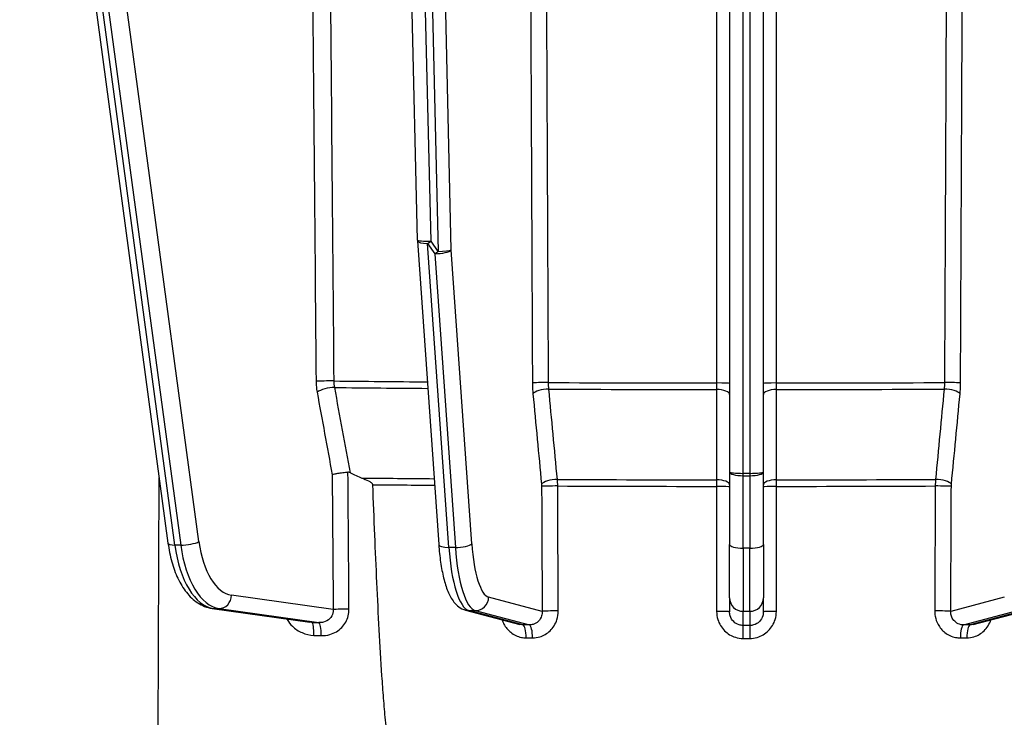
# Model space of a CAD drawing. Units: millimetres. Extents: x 222 to 2986, y 28 to 3891.
# Drawn here: x 741 to 814, y 1549 to 1601 of the extents above; entities that cross this region are included whole.
import ezdxf

# ---------------------------------------------------------------- set-up
doc = ezdxf.new("R2010")
doc.units = ezdxf.units.MM
doc.header["$LTSCALE"] = 14.285714
doc.layers.add('Dimensions(Hillmar_metric)', color=7, linetype='Continuous', lineweight=13)
doc.layers.add('Visible Edges(Hillmar_metric)', color=7, linetype='Continuous', lineweight=25)
doc.layers.add('Visible Tangent Edges(Hillmar_Metric)', color=7, linetype='Continuous', lineweight=25, true_color=0xc0c0c0)
doc.styles.add('Hillmar_metric_Dimensions', font='arial.ttf')
doc.dimstyles.new('DEFAULT-ISO-Method 1b-Hillmar_metric', dxfattribs={"dimscale": 14.285714, "dimtxt": 2, "dimasz": 2.5, "dimexe": 1, "dimexo": 1, "dimgap": 0.25, "dimtad": 1, "dimtih": 1, "dimtoh": 1, "dimrnd": 1e-08, "dimdsep": 46, "dimtxsty": 'Hillmar_metric_Dimensions', "dimcen": 0.09, "dimdle": 8, "dimclrd": 7, "dimclre": 7, "dimclrt": 7, "dimazin": 2, "dimtfac": 0.75, "dimtmove": 0, "dimatfit": 3, "dimfxl": 1, "dimtolj": 1, "dimlwd": 9, "dimlwe": 9, "dimarcsym": 0})

# ---------------------------------------------------------------- blocks, each defined once
blk = doc.blocks.new('*D24')
at = {"layer": 'Defpoints', "color": 0, "linetype": 'Continuous', "transparency": 16777216}
for p in [(641.871, 1718.721), (1041.961, 1424.329), (641.871, 1285.925)]:
    blk.add_point(p, dxfattribs=at)
at = {"layer": 'Dimensions(Hillmar_metric)', "color": 7, "linetype": 'Continuous', "lineweight": 9, "transparency": 16777216}
for p, q in [((641.871, 1704.436), (641.871, 1271.639)), ((1041.961, 1410.043), (1041.961, 1271.639)), ((1006.246, 1285.925), (677.586, 1285.925))]:
    blk.add_line(p, q, dxfattribs=at)
at = {"layer": 'Dimensions(Hillmar_metric)', "color": 7, "linetype": 'Continuous', "transparency": 16777216}
for points in [[(677.586, 1291.878), (677.586, 1279.973), (641.871, 1285.925)], [(1006.246, 1291.878), (1006.246, 1279.973), (1041.961, 1285.925)]]:
    blk.add_solid(points, dxfattribs=at)
at = {"layer": 'Dimensions(Hillmar_metric)', "color": 7, "linetype": 'Continuous', "lineweight": 13, "transparency": 16777216, "insert": (841.916, 1304.084), "char_height": 28.5714, "attachment_point": 5, "style": 'Hillmar_metric_Dimensions'}
blk.add_mtext('\\A1;400', dxfattribs=at)
blk = doc.blocks.new('*D28')
at = {"layer": 'Defpoints', "color": 0, "linetype": 'Continuous', "transparency": 16777216}
for p in [(1041.961, 2108.657), (381.961, 1948.848), (1041.961, 1424.329)]:
    blk.add_point(p, dxfattribs=at)
at = {"layer": 'Dimensions(Hillmar_metric)', "color": 7, "linetype": 'Continuous', "lineweight": 9, "transparency": 16777216}
for p, q in [((381.961, 1963.134), (381.961, 2122.942)), ((1041.961, 1438.615), (1041.961, 2122.942)), ((417.675, 2108.657), (1006.246, 2108.657))]:
    blk.add_line(p, q, dxfattribs=at)
at = {"layer": 'Dimensions(Hillmar_metric)', "color": 7, "linetype": 'Continuous', "transparency": 16777216}
for points in [[(417.675, 2114.609), (417.675, 2102.704), (381.961, 2108.657)], [(1006.246, 2114.609), (1006.246, 2102.704), (1041.961, 2108.657)]]:
    blk.add_solid(points, dxfattribs=at)
at = {"layer": 'Dimensions(Hillmar_metric)', "color": 7, "linetype": 'Continuous', "lineweight": 13, "transparency": 16777216, "insert": (710.026, 2130.957), "char_height": 28.57143, "attachment_point": 5, "style": 'Hillmar_metric_Dimensions'}
blk.add_mtext('\\A1;660 (MANUAL RELEASE)', dxfattribs=at)

msp = doc.modelspace()

# ---------------------------------------------------------------- linework, layer by layer
at = {"layer": 'Visible Edges(Hillmar_metric)'}
for p, q in [((740.0878, 1649.4135), (751.8256, 1562.2204)), ((770.3112, 1584.6739), (768.793, 1649.312)), ((793.4295, 1649.2887), (793.4295, 1567.4999)), ((795.9295, 1567.4999), (795.9295, 1649.2887)), ((770.3134, 1584.6278), (771.8827, 1562.1187)), ((793.4295, 1567.4999), (793.4295, 1562.1309)), ((795.9295, 1562.1309), (795.9295, 1567.4999)), ((793.4295, 1558.1716), (793.4295, 1562.1309)), ((795.9295, 1562.1309), (795.9295, 1558.1716)), ((793.4295, 1558.1716), (793.4295, 1557.134)), ((795.9295, 1557.134), (795.9295, 1558.1716)), ((755.0939, 1557.3914), (762.3442, 1556.371)), ((773.8757, 1557.2589), (777.8843, 1556.1996)), ((811.4748, 1556.1996), (815.4833, 1557.2589))]:
    msp.add_line(p, q, dxfattribs=at)
msp.add_arc((771.311, 1584.6973), 1, 181.345497, 183.988225, dxfattribs=at)
for points, knots in [([(763.9891, 1567.2932), (763.9899, 1567.2935), (763.9906, 1567.2938), (764.0398, 1567.3135), (764.1, 1567.3326), (764.2401, 1567.3691), (764.3194, 1567.3863), (764.5208, 1567.4229), (764.6467, 1567.4408), (764.9039, 1567.468), (765.0327, 1567.4772), (765.1555, 1567.4816)], [-0.13677431, -0.13677431, -0.13677431, -0.13677431, -0.13630873, -0.13630873, -0.10702799, -0.10702799, -0.07780678, -0.07780678, -0.03866616, -0.03866616, 0, 0, 0, 0]), ([(765.3333, 1567.4373), (765.2885, 1567.4609), (765.2408, 1567.4767), (765.1791, 1567.4817), (765.1672, 1567.482), (765.1555, 1567.4816)], [0, 0, 0, 0, 0.015736201, 0.015736201, 0.019489505, 0.019489505, 0.019489505, 0.019489505]), ([(766.192, 1567.0473), (766.3457, 1566.9887), (766.5252, 1566.9152), (766.7457, 1566.7998), (766.8167, 1566.7572), (766.8951, 1566.6928), (766.9198, 1566.6695), (766.9497, 1566.6291), (766.9592, 1566.6129), (766.9704, 1566.5823), (766.9734, 1566.5687), (766.9739, 1566.5547)], [-0.084232025, -0.084232025, -0.084232025, -0.084232025, -0.041959439, -0.041959439, -0.019930704, -0.019930704, -0.010112769, -0.010112769, -0.004509676, -0.004509676, -0.000282946, -0.000282946, -0.000282946, -0.000282946]), ([(766.9739, 1566.5547), (767.021, 1565.3168), (767.0702, 1564.0712), (767.22, 1560.4678), (767.3264, 1558.1109), (767.5111, 1554.6578), (767.5769, 1553.5206), (767.6883, 1551.8454), (767.7276, 1551.2922), (767.8135, 1550.1977), (767.8599, 1549.6565), (767.9436, 1548.8379), (767.9778, 1548.5275), (768.019, 1548.2177)], [0.9482816, 0.9482816, 0.9482816, 0.9482816, 1.2885372, 1.2885372, 1.9328058, 1.9328058, 2.2549401, 2.2549401, 2.4160072, 2.4160072, 2.5770744, 2.5770744, 2.6628845, 2.6628845, 2.6628845, 2.6628845]), ([(751.8256, 1562.2204), (751.8893, 1561.7468), (751.9826, 1561.2866), (752.2269, 1560.4137), (752.3778, 1560.0009), (752.7383, 1559.2402), (752.9477, 1558.8919), (753.434, 1558.2771), (753.7116, 1558.0095), (754.3486, 1557.5927), (754.7114, 1557.4452), (755.0939, 1557.3914)], [4.9741884, 4.9741884, 4.9741884, 4.9741884, 5.2185345, 5.2185345, 5.4628806, 5.4628806, 5.7072267, 5.7072267, 5.9515727, 5.9515727, 6.1959188, 6.1959188, 6.1959188, 6.1959188]), ([(771.8827, 1562.1187), (771.9143, 1561.6656), (771.9605, 1561.2265), (772.0808, 1560.3967), (772.1548, 1560.0063), (772.3314, 1559.288), (772.4332, 1558.9605), (772.6767, 1558.3675), (772.8148, 1558.1011), (773.1067, 1557.7343), (773.2195, 1557.6168), (773.5019, 1557.4057), (773.6747, 1557.312), (773.8757, 1557.2589)], [4.9741884, 4.9741884, 4.9741884, 4.9741884, 5.2185345, 5.2185345, 5.4628806, 5.4628806, 5.7072267, 5.7072267, 5.9515727, 5.9515727, 6.0737458, 6.0737458, 6.1959188, 6.1959188, 6.1959188, 6.1959188])]:
    msp.add_open_spline(points, degree=3, knots=knots, dxfattribs=at)
msp.add_open_spline([(765.3333, 1567.4373), (765.6157, 1567.2886), (765.9027, 1567.1574), (766.192, 1567.0473)], degree=3, dxfattribs=at)
at = {"layer": 'Visible Tangent Edges(Hillmar_Metric)'}
for p, q in [((771.311, 1584.5905), (769.7898, 1649.3558)), ((770.3074, 1649.3558), (771.8463, 1583.8367)), ((772.8122, 1583.9384), (771.2774, 1649.2836)), ((794.4295, 1567.3931), (794.4295, 1649.3558)), ((794.9295, 1649.3558), (794.9295, 1567.3931)), ((754.1157, 1562.339), (742.5199, 1648.4776)), ((752.3337, 1562.0785), (740.8391, 1647.4656)), ((741.5038, 1645.7396), (752.7667, 1562.0735)), ((772.6303, 1561.9111), (771.061, 1584.4202)), ((771.061, 1584.4202), (771.5963, 1583.6663)), ((771.8463, 1583.8367), (771.311, 1584.5905)), ((771.5963, 1583.6663), (773.1133, 1561.9085)), ((774.3292, 1562.1806), (772.8122, 1583.9384)), ((751.1015, 1548.2441), (751.1753, 1567.0508)), ((794.9295, 1567.3931), (794.4295, 1567.3931)), ((794.4295, 1567.222), (794.4295, 1567.3931)), ((794.4295, 1561.8531), (794.4295, 1567.222)), ((794.4295, 1567.222), (794.9295, 1567.222)), ((794.9295, 1567.3931), (794.9295, 1567.222)), ((794.9295, 1567.222), (794.9295, 1561.8531)), ((752.7667, 1562.0735), (752.3337, 1562.0785)), ((773.1133, 1561.9085), (772.6303, 1561.9111)), ((794.4295, 1561.8531), (794.4295, 1557.1739)), ((794.9295, 1561.8531), (794.4295, 1561.8531)), ((794.9295, 1557.1739), (794.9295, 1561.8531)), ((764.065, 1557.3067), (756.5323, 1558.3668)), ((779.5453, 1557.1701), (775.5801, 1558.218)), ((813.7789, 1558.218), (809.8137, 1557.1701)), ((762.4786, 1556.3583), (755.1897, 1557.3842)), ((755.1897, 1557.3842), (755.6227, 1557.3792)), ((755.6227, 1557.3792), (762.9927, 1556.342)), ((778.1178, 1556.1685), (774.1087, 1557.228)), ((774.1087, 1557.228), (774.5916, 1557.2255)), ((774.5916, 1557.2255), (778.6008, 1556.166)), ((794.4295, 1556.1248), (794.4295, 1557.1739)), ((794.4295, 1557.1739), (794.9295, 1557.1739)), ((794.9295, 1557.1739), (794.9295, 1556.1248)), ((810.7583, 1556.166), (814.7674, 1557.2255)), ((815.2504, 1557.228), (811.2412, 1556.1685))]:
    msp.add_line(p, q, dxfattribs=at)
for centre, major_axis, ratio, start_param, end_param in [((771.311, 1584.6973), (-0.9997, -0.0235), 0.1067823, 0, 1.5682883), ((771.311, 1584.6973), (-0.9976, -0.0696), 0.2690262, 0, 1.2987804), ((771.311, 1584.6973), (-0.8153, -0.579), 0.0872539, 1.1978872, 1.5089139), ((771.8463, 1583.9435), (0.9976, 0.0696), 0.2690262, 4.440373, 6.0111694), ((771.8463, 1583.9435), (0.8153, 0.579), 0.0872539, 4.3394799, 4.6505065), ((771.8463, 1583.9435), (0.9997, 0.0235), 0.1067823, 4.7098809, 6.0198973), ((763.6601, 1574.2021), (1, 0.0087), 0.0348649, 1.0810645, 2.6177553), ((794.6795, 1575.3694), (-64.9745, 0), 0.0197478, 1.0813083, 1.1984588), ((779.7874, 1574.0827), (-1, -0.0045), 0.0366091, 4.4845677, 6.0212585), ((794.6795, 1575.3694), (-64.9745, 0), 0.0197478, 1.3431077, 1.5366856), ((792.4295, 1574.0499), (1, 0), 0.037204, 0, 1.5366908), ((796.9295, 1574.0499), (-1, 0), 0.037204, 4.7464945, 6.2831853), ((794.6795, 1575.3694), (-64.9745, 0), 0.0197478, 1.6049071, 1.798485), ((809.5717, 1574.0827), (1, -0.0045), 0.0366091, 0.2619268, 1.7986176), ((763.7353, 1573.3934), (0.9836, 0.1803), 0.3148489, 1.0482217, 2.5868919), ((794.6795, 1574.8827), (64.8843, 0), 0.0197478, 4.2229789, 4.3400679), ((779.8263, 1573.2743), (-0.9955, -0.0945), 0.3490278, 4.4647458, 6.0034159), ((794.6795, 1574.8827), (64.8843, 0), 0.0197478, 4.4847783, 4.6782003), ((792.4295, 1573.2416), (1, 0), 0.3606856, 0, 1.5386702), ((796.9295, 1573.2416), (-1, 0), 0.3606856, 4.7445151, 6.2831853), ((794.6795, 1574.8827), (64.8843, 0), 0.0197478, 4.7465777, 4.9399996), ((809.5327, 1573.2743), (0.9955, -0.0945), 0.3490278, 0.2797694, 1.8184395), ((794.4295, 1567.4999), (-1, 0), 0.1068114, 0, 1.5707963), ((794.4295, 1567.4999), (-1, 0), 0.2778435, 0, 1.5707963), ((794.9295, 1567.4999), (1, 0), 0.1068114, 4.712389, 6.2831853), ((794.9295, 1567.4999), (1, 0), 0.2778435, 4.712389, 6.2831853), ((794.6795, 1568.1443), (-62.4313, 0), 0.0197478, 1.0969605, 1.1911403), ((780.4616, 1566.5828), (-0.9955, -0.0945), 0.3490412, 4.4659883, 6.0034144), ((794.6795, 1568.1443), (-62.4313, 0), 0.0197478, 1.3445096, 1.5352836), ((792.4295, 1566.5517), (1, 0), 0.3606994, 0, 1.5374261), ((796.9295, 1566.5517), (-1, 0), 0.3606994, 4.7457592, 6.2831853), ((794.6795, 1568.1443), (-62.4313, 0), 0.0197478, 1.606309, 1.797083), ((808.8975, 1566.5828), (0.9955, -0.0945), 0.3490412, 0.2797709, 1.817197), ((794.6795, 1567.6575), (62.341, 0), 0.0197478, 4.2518616, 4.3327396), ((780.4694, 1566.4211), (-1, -0.0045), 0.0366099, 4.4859863, 6.0212585), ((794.6795, 1567.6575), (62.341, 0), 0.0197478, 4.4861192, 4.6768594), ((792.4295, 1566.39), (1, 0), 0.0372048, 0, 1.5352722), ((796.9295, 1566.39), (-1, 0), 0.0372048, 4.7479131, 6.2831853), ((794.6795, 1567.6575), (62.341, 0), 0.0197478, 4.7479185, 4.9386588), ((808.8897, 1566.4211), (1, -0.0045), 0.0366099, 0.2619268, 1.797199), ((752.8166, 1562.3538), (-0.9911, -0.1334), 0.2431751, 0, 1.0293538), ((755.4729, 1563.8678), (-0.0741, -6.4996), 0.4999025, 4.9969917, 6.2187221), ((753.2497, 1562.3488), (-0.9911, -0.1334), 0.2431751, 1.0293538, 2.6001501), ((755.9059, 1563.8629), (-0.0741, -6.4996), 0.4999025, 4.9969917, 6.2187221), ((756.772, 1563.853), (-0.0627, -5.4996), 0.4999025, 4.9969917, 6.2187221), ((772.8803, 1562.1883), (-0.9976, -0.0696), 0.2690262, 0, 1.2987804), ((774.2553, 1563.7128), (-0.0344, -6.4999), 0.2587686, 4.9946339, 6.2163644), ((773.3633, 1562.1857), (0.9976, 0.0696), 0.2690262, 4.440373, 6.0111694), ((774.7383, 1563.7103), (-0.0344, -6.4999), 0.2587686, 4.9946339, 6.2163644), ((775.7042, 1563.7052), (-0.0291, -5.4999), 0.2587686, 4.9946339, 6.2163644), ((794.4295, 1562.1309), (-1, 0), 0.2778435, 0, 1.5707963), ((794.9295, 1562.1309), (1, 0), 0.2778435, 4.712389, 6.2831853), ((755.6663, 1558.3767), (-0.1394, -0.9902), 0.8642828, 0.1111452, 1.6819416), ((774.6142, 1558.2231), (-0.2555, -0.9668), 0.9637837, 0.2442684, 1.8150647), ((794.4295, 1558.1716), (-1, 0), 0.9977216, 0, 1.5707963), ((794.9295, 1558.1716), (1, 0), 0.9977216, 4.712389, 6.2831853), ((755.2333, 1558.3816), (-0.1394, -0.9902), 0.8642828, 0, 0.1111452), ((764.931, 1557.2968), (-1, -0.0076), 0.0328952, 4.4043462, 5.7593865), ((774.1312, 1558.2257), (-0.2555, -0.9668), 0.9637837, 0, 0.2442684), ((780.5113, 1557.165), (-1, -0.0045), 0.0366099, 4.4860772, 6.0212585), ((792.4295, 1557.134), (1, 0), 0.0372049, 0, 1.5351813), ((796.9295, 1557.134), (-1, 0), 0.0372049, 4.7480041, 6.2831853), ((808.8478, 1557.165), (1, -0.0045), 0.0366099, 0.2619268, 1.7971081), ((762.435, 1555.3608), (0.0324, 0.9995), 0.1970018, 4.7529904, 6.2262477), ((757.7648, 1557.8737), (-23.8469, 1.0462), 0.0558976, 1.7722278, 1.7942703), ((762.9491, 1555.3445), (0.0311, 0.9995), 0.218594, 4.7533164, 6.2259797), ((778.0953, 1555.1709), (0.005, 1), 0.2626028, 4.7502154, 6.2162926), ((778.5782, 1555.1683), (0.0056, 1), 0.2549303, 4.7503578, 6.216435), ((794.4295, 1555.1271), (-0.0003, 1), 0.0039713, 4.7495902, 6.2156674), ((794.9295, 1555.1271), (0.0003, 1), 0.0039713, 0.0675179, 1.5335952), ((810.7808, 1555.1683), (-0.0056, 1), 0.2549303, 0.0667503, 1.5328275), ((811.2638, 1555.1709), (-0.005, 1), 0.2626028, 0.0668927, 1.5329699)]:
    msp.add_ellipse(centre, major_axis=major_axis, ratio=ratio, start_param=start_param, end_param=end_param, dxfattribs=at)
for points, knots in [([(762.2929, 1631.576), (762.3764, 1622.0154), (762.4599, 1612.4547), (762.627, 1593.3333), (762.7105, 1583.7726), (762.7941, 1574.212)], [0, 0, 0, 0, 2.8700577, 2.8700577, 5.7401153, 5.7401153, 5.7401153, 5.7401153]), ([(764.1302, 1574.237), (764.0467, 1583.7977), (763.9633, 1593.3583), (763.7964, 1612.4797), (763.7129, 1622.0404), (763.6295, 1631.601)], [-5.7401153, -5.7401153, -5.7401153, -5.7401153, -2.8700577, -2.8700577, 0, 0, 0, 0]), ([(778.562, 1631.4499), (778.6053, 1621.8896), (778.6485, 1612.3292), (778.735, 1593.2085), (778.7782, 1583.6482), (778.8214, 1574.0878)], [0, 0, 0, 0, 2.8700577, 2.8700577, 5.7401153, 5.7401153, 5.7401153, 5.7401153]), ([(780.0131, 1574.1194), (779.9699, 1583.6798), (779.9268, 1593.2401), (779.8404, 1612.3608), (779.7973, 1621.9212), (779.7541, 1631.4815)], [-5.7401153, -5.7401153, -5.7401153, -5.7401153, -2.8700577, -2.8700577, 0, 0, 0, 0]), ([(792.4631, 1631.4485), (792.4632, 1621.8882), (792.4633, 1612.328), (792.4635, 1593.2075), (792.4635, 1583.6473), (792.4636, 1574.087)], [-5.7401153, -5.7401153, -5.7401153, -5.7401153, -2.8700577, -2.8700577, 0, 0, 0, 0]), ([(796.8954, 1574.087), (796.8955, 1583.6473), (796.8956, 1593.2075), (796.8958, 1612.328), (796.8959, 1621.8882), (796.8959, 1631.4485)], [-5.7401153, -5.7401153, -5.7401153, -5.7401153, -2.8700577, -2.8700577, 0, 0, 0, 0]), ([(809.6049, 1631.4815), (809.5618, 1621.9212), (809.5186, 1612.3608), (809.4323, 1593.2401), (809.3892, 1583.6798), (809.346, 1574.1194)], [-5.7401153, -5.7401153, -5.7401153, -5.7401153, -2.8700577, -2.8700577, 0, 0, 0, 0]), ([(810.5376, 1574.0878), (810.5809, 1583.6482), (810.6241, 1593.2085), (810.7106, 1612.3292), (810.7538, 1621.8896), (810.797, 1631.4499)], [0, 0, 0, 0, 2.8700577, 2.8700577, 5.7401153, 5.7401153, 5.7401153, 5.7401153]), ([(762.7941, 1574.212), (762.7953, 1574.0745), (762.8022, 1573.9365), (762.8274, 1573.6651), (762.8458, 1573.5317), (762.8693, 1573.4033)], [-0.082525402, -0.082525402, -0.082525402, -0.082525402, -0.041262701, -0.041262701, 0, 0, 0, 0]), ([(764.1771, 1573.7517), (764.1624, 1573.8288), (764.151, 1573.9088), (764.1353, 1574.0717), (764.1309, 1574.1545), (764.1302, 1574.237)], [0, 0, 0, 0, 0.041262701, 0.041262701, 0.082525402, 0.082525402, 0.082525402, 0.082525402]), ([(778.8214, 1574.0878), (778.8221, 1573.9504), (778.8257, 1573.8124), (778.8387, 1573.5411), (778.8482, 1573.4078), (778.8604, 1573.2795)], [-0.082525402, -0.082525402, -0.082525402, -0.082525402, -0.041262701, -0.041262701, 0, 0, 0, 0]), ([(780.0384, 1573.6344), (780.0304, 1573.7114), (780.0243, 1573.7914), (780.0158, 1573.9542), (780.0135, 1574.0369), (780.0131, 1574.1194)], [0, 0, 0, 0, 0.041262701, 0.041262701, 0.082525402, 0.082525402, 0.082525402, 0.082525402]), ([(792.4636, 1574.087), (792.4636, 1574.0046), (792.4634, 1573.9218), (792.4628, 1573.759), (792.4623, 1573.679), (792.4617, 1573.6021)], [0, 0, 0, 0, 0.041262701, 0.041262701, 0.082525402, 0.082525402, 0.082525402, 0.082525402]), ([(796.8974, 1573.6021), (796.8968, 1573.679), (796.8963, 1573.759), (796.8956, 1573.9218), (796.8955, 1574.0046), (796.8954, 1574.087)], [0, 0, 0, 0, 0.041262701, 0.041262701, 0.082525402, 0.082525402, 0.082525402, 0.082525402]), ([(809.346, 1574.1194), (809.3456, 1574.0369), (809.3433, 1573.9542), (809.3348, 1573.7914), (809.3286, 1573.7114), (809.3207, 1573.6344)], [0, 0, 0, 0, 0.041262701, 0.041262701, 0.082525402, 0.082525402, 0.082525402, 0.082525402]), ([(810.4987, 1573.2795), (810.5109, 1573.4078), (810.5203, 1573.5411), (810.5334, 1573.8124), (810.537, 1573.9504), (810.5376, 1574.0878)], [-0.082525402, -0.082525402, -0.082525402, -0.082525402, -0.041262701, -0.041262701, 0, 0, 0, 0]), ([(780.6724, 1566.9429), (780.5668, 1568.0581), (780.4611, 1569.1734), (780.2497, 1571.4039), (780.144, 1572.5191), (780.0384, 1573.6344)], [-0.71727086, -0.71727086, -0.71727086, -0.71727086, -0.35863543, -0.35863543, 0, 0, 0, 0]), ([(792.4617, 1573.6021), (792.4619, 1572.4871), (792.4621, 1571.3721), (792.4625, 1569.1422), (792.4627, 1568.0272), (792.4629, 1566.9122)], [-0.71727086, -0.71727086, -0.71727086, -0.71727086, -0.35863543, -0.35863543, 0, 0, 0, 0]), ([(796.8962, 1566.9122), (796.8964, 1568.0272), (796.8966, 1569.1422), (796.897, 1571.3721), (796.8972, 1572.4871), (796.8974, 1573.6021)], [-0.71727086, -0.71727086, -0.71727086, -0.71727086, -0.35863543, -0.35863543, 0, 0, 0, 0]), ([(809.3207, 1573.6344), (809.215, 1572.5191), (809.1093, 1571.4039), (808.898, 1569.1734), (808.7923, 1568.0581), (808.6866, 1566.9429)], [-0.71727086, -0.71727086, -0.71727086, -0.71727086, -0.35863543, -0.35863543, 0, 0, 0, 0]), ([(778.8604, 1573.2795), (778.9663, 1572.1642), (779.0722, 1571.0489), (779.2839, 1568.8184), (779.3898, 1567.7032), (779.4957, 1566.5879)], [0, 0, 0, 0, 0.35863543, 0.35863543, 0.71727086, 0.71727086, 0.71727086, 0.71727086]), ([(809.8634, 1566.5879), (809.9693, 1567.7032), (810.0752, 1568.8184), (810.2869, 1571.0489), (810.3928, 1572.1642), (810.4987, 1573.2795)], [0, 0, 0, 0, 0.35863543, 0.35863543, 0.71727086, 0.71727086, 0.71727086, 0.71727086]), ([(780.6937, 1566.4578), (780.6934, 1566.5403), (780.6914, 1566.6231), (780.6843, 1566.7859), (780.6791, 1566.8659), (780.6724, 1566.9429)], [0, 0, 0, 0, 0.008252553, 0.008252553, 0.016505107, 0.016505107, 0.016505107, 0.016505107]), ([(792.4629, 1566.9122), (792.4636, 1566.8352), (792.4641, 1566.7553), (792.4648, 1566.5925), (792.465, 1566.5097), (792.4651, 1566.4272)], [0, 0, 0, 0, 0.008252553, 0.008252553, 0.016505107, 0.016505107, 0.016505107, 0.016505107]), ([(796.894, 1566.4272), (796.8941, 1566.5097), (796.8942, 1566.5925), (796.895, 1566.7553), (796.8955, 1566.8352), (796.8962, 1566.9122)], [0, 0, 0, 0, 0.008252553, 0.008252553, 0.016505107, 0.016505107, 0.016505107, 0.016505107]), ([(808.6866, 1566.9429), (808.68, 1566.8659), (808.6748, 1566.7859), (808.6677, 1566.6231), (808.6657, 1566.5403), (808.6654, 1566.4578)], [0, 0, 0, 0, 0.008252553, 0.008252553, 0.016505107, 0.016505107, 0.016505107, 0.016505107]), ([(779.4957, 1566.5879), (779.4981, 1566.5623), (779.5, 1566.5356), (779.5026, 1566.4813), (779.5033, 1566.4537), (779.5035, 1566.4262)], [-0.016505107, -0.016505107, -0.016505107, -0.016505107, -0.008252553, -0.008252553, 0, 0, 0, 0]), ([(779.5035, 1566.4262), (779.5104, 1564.8836), (779.5174, 1563.3409), (779.5314, 1560.2555), (779.5383, 1558.7128), (779.5453, 1557.1701)], [0, 0, 0, 0, 0.46312061, 0.46312061, 0.92624122, 0.92624122, 0.92624122, 0.92624122]), ([(780.7355, 1557.2017), (780.7285, 1558.7444), (780.7215, 1560.2871), (780.7076, 1563.3725), (780.7007, 1564.9151), (780.6937, 1566.4578)], [-0.92624122, -0.92624122, -0.92624122, -0.92624122, -0.46312061, -0.46312061, 0, 0, 0, 0]), ([(792.4651, 1566.4272), (792.4651, 1564.8846), (792.4651, 1563.3419), (792.4651, 1560.2566), (792.4651, 1558.7139), (792.4651, 1557.1712)], [-0.92624122, -0.92624122, -0.92624122, -0.92624122, -0.46312061, -0.46312061, 0, 0, 0, 0]), ([(796.8939, 1557.1712), (796.8939, 1558.7139), (796.894, 1560.2566), (796.894, 1563.3419), (796.894, 1564.8846), (796.894, 1566.4272)], [-0.92624122, -0.92624122, -0.92624122, -0.92624122, -0.46312061, -0.46312061, 0, 0, 0, 0]), ([(808.6654, 1566.4578), (808.6584, 1564.9151), (808.6514, 1563.3725), (808.6375, 1560.2871), (808.6306, 1558.7444), (808.6236, 1557.2017)], [-0.92624122, -0.92624122, -0.92624122, -0.92624122, -0.46312061, -0.46312061, 0, 0, 0, 0]), ([(809.8137, 1557.1701), (809.8207, 1558.7128), (809.8277, 1560.2555), (809.8417, 1563.3409), (809.8486, 1564.8836), (809.8556, 1566.4262)], [0, 0, 0, 0, 0.46312061, 0.46312061, 0.92624122, 0.92624122, 0.92624122, 0.92624122]), ([(809.8556, 1566.4262), (809.8557, 1566.4537), (809.8564, 1566.4813), (809.8591, 1566.5356), (809.861, 1566.5623), (809.8634, 1566.5879)], [-0.016505107, -0.016505107, -0.016505107, -0.016505107, -0.008252553, -0.008252553, 0, 0, 0, 0]), ([(764.065, 1557.3067), (764.0698, 1557.2239), (764.0636, 1557.1403), (764.0115, 1556.8988), (763.9314, 1556.7499), (763.6919, 1556.5087), (763.5287, 1556.4195), (763.2341, 1556.3473), (763.1139, 1556.3364), (762.9927, 1556.342)], [-0.31674783, -0.31674783, -0.31674783, -0.31674783, -0.26738646, -0.26738646, -0.16828182, -0.16828182, -0.06472378, -0.06472378, 0, 0, 0, 0]), ([(763.1687, 1555.3786), (763.3879, 1555.372), (763.6078, 1555.3977), (764.1538, 1555.5513), (764.4638, 1555.7335), (764.9313, 1556.2202), (765.0954, 1556.5183), (765.2158, 1556.9998), (765.2352, 1557.166), (765.234, 1557.3305)], [0, 0, 0, 0, 0.06472378, 0.06472378, 0.16828182, 0.16828182, 0.26738646, 0.26738646, 0.31674783, 0.31674783, 0.31674783, 0.31674783]), ([(760.6321, 1556.612), (760.6406, 1556.5959), (760.6493, 1556.5799), (760.7612, 1556.3812), (760.8937, 1556.2122), (761.2489, 1555.8691), (761.4946, 1555.7065), (762.0328, 1555.4732), (762.3333, 1555.4044), (762.6331, 1555.395)], [0.08965306, 0.08965306, 0.08965306, 0.08965306, 0.09502932, 0.09502932, 0.15695154, 0.15695154, 0.2404886, 0.2404886, 0.32858055, 0.32858055, 0.32858055, 0.32858055]), ([(776.5707, 1556.5471), (776.6079, 1556.4375), (776.6541, 1556.3313), (776.8358, 1555.9932), (777.0075, 1555.7852), (777.4439, 1555.4331), (777.7162, 1555.304), (778.1181, 1555.2206), (778.2382, 1555.208), (778.3579, 1555.2074)], [0.06859053, 0.06859053, 0.06859053, 0.06859053, 0.10329574, 0.10329574, 0.18389722, 0.18389722, 0.27541374, 0.27541374, 0.31320763, 0.31320763, 0.31320763, 0.31320763]), ([(779.5453, 1557.1701), (779.5488, 1557.0597), (779.5344, 1556.9488), (779.4556, 1556.6868), (779.3689, 1556.5428), (779.1458, 1556.3253), (779.0146, 1556.2481), (778.7859, 1556.1789), (778.693, 1556.1654), (778.6008, 1556.166)], [-0.31340237, -0.31340237, -0.31340237, -0.31340237, -0.2475853, -0.2475853, -0.14856741, -0.14856741, -0.05714131, -0.05714131, 0, 0, 0, 0]), ([(778.8332, 1555.2049), (779.0144, 1555.2038), (779.1976, 1555.2307), (779.6501, 1555.3685), (779.911, 1555.5222), (780.3585, 1555.955), (780.5352, 1556.2414), (780.7027, 1556.7621), (780.7365, 1556.9825), (780.7355, 1557.2017)], [0, 0, 0, 0, 0.05714131, 0.05714131, 0.14856741, 0.14856741, 0.2475853, 0.2475853, 0.31340237, 0.31340237, 0.31340237, 0.31340237]), ([(792.4651, 1557.1712), (792.4651, 1556.9693), (792.4956, 1556.7644), (792.6527, 1556.2532), (792.8298, 1555.9607), (793.2847, 1555.5109), (793.5606, 1555.3443), (794.0443, 1555.1938), (794.2403, 1555.1642), (794.4335, 1555.1643)], [0, 0, 0, 0, 0.06060721, 0.06060721, 0.15964667, 0.15964667, 0.2538762, 0.2538762, 0.31276965, 0.31276965, 0.31276965, 0.31276965]), ([(794.4295, 1556.1248), (794.3314, 1556.1248), (794.2318, 1556.1396), (793.986, 1556.2152), (793.8459, 1556.2988), (793.6148, 1556.5249), (793.5248, 1556.672), (793.445, 1556.9292), (793.4295, 1557.0324), (793.4295, 1557.134)], [-0.31276965, -0.31276965, -0.31276965, -0.31276965, -0.2538762, -0.2538762, -0.15964667, -0.15964667, -0.06060721, -0.06060721, 0, 0, 0, 0]), ([(794.9256, 1555.1643), (795.1076, 1555.1642), (795.29, 1555.1901), (795.782, 1555.333), (796.0773, 1555.5092), (796.5362, 1555.9722), (796.7083, 1556.2596), (796.8634, 1556.7643), (796.8939, 1556.9693), (796.8939, 1557.1712)], [0, 0, 0, 0, 0.05547888, 0.05547888, 0.15557364, 0.15557364, 0.25257281, 0.25257281, 0.3131973, 0.3131973, 0.3131973, 0.3131973]), ([(795.9295, 1557.134), (795.9295, 1557.0324), (795.914, 1556.9292), (795.8352, 1556.6752), (795.7478, 1556.5307), (795.5147, 1556.298), (795.3646, 1556.2095), (795.1147, 1556.1378), (795.022, 1556.1248), (794.9295, 1556.1248)], [-0.3131973, -0.3131973, -0.3131973, -0.3131973, -0.25257281, -0.25257281, -0.15557364, -0.15557364, -0.05547888, -0.05547888, 0, 0, 0, 0]), ([(808.6236, 1557.2017), (808.623, 1557.0694), (808.635, 1556.9358), (808.6991, 1556.5954), (808.77, 1556.395), (808.9972, 1555.9748), (809.1696, 1555.7685), (809.6082, 1555.4211), (809.8819, 1555.2948), (810.2852, 1555.2156), (810.4059, 1555.2042), (810.5259, 1555.2049)], [0, 0, 0, 0, 0.0397205, 0.0397205, 0.10327331, 0.10327331, 0.18386744, 0.18386744, 0.27536913, 0.27536913, 0.31320732, 0.31320732, 0.31320732, 0.31320732]), ([(810.7583, 1556.166), (810.6972, 1556.1656), (810.636, 1556.1713), (810.4316, 1556.2111), (810.2936, 1556.2745), (810.0742, 1556.4491), (809.9887, 1556.5528), (809.878, 1556.7641), (809.8443, 1556.8649), (809.816, 1557.0363), (809.8117, 1557.1035), (809.8137, 1557.1701)], [-0.31320732, -0.31320732, -0.31320732, -0.31320732, -0.27536913, -0.27536913, -0.18386744, -0.18386744, -0.10327331, -0.10327331, -0.0397205, -0.0397205, 0, 0, 0, 0]), ([(811.0012, 1555.2074), (811.1803, 1555.2083), (811.3611, 1555.2365), (811.8077, 1555.3764), (812.0652, 1555.5299), (812.5076, 1555.9582), (812.6837, 1556.2394), (812.7882, 1556.5466)], [0, 0, 0, 0, 0.05658761, 0.05658761, 0.14712779, 0.14712779, 0.24451952, 0.24451952, 0.24451952, 0.24451952]), ([(778.1178, 1556.1685), (778.0571, 1556.1688), (777.996, 1556.1752), (777.9188, 1556.1909), (777.9015, 1556.195), (777.8843, 1556.1996)], [-0.313207631, -0.313207631, -0.313207631, -0.313207631, -0.275413738, -0.275413738, -0.264427734, -0.264427734, -0.264427734, -0.264427734])]:
    msp.add_open_spline(points, degree=3, knots=knots, dxfattribs=at)
for points in [[(762.8693, 1573.4033), (763.2426, 1571.3666), (763.6158, 1569.3299), (763.9891, 1567.2932)], [(765.3333, 1567.4373), (764.9479, 1569.5421), (764.5625, 1571.6469), (764.1771, 1573.7517)], [(765.234, 1557.3305), (765.2078, 1560.7142), (765.1817, 1564.0979), (765.1555, 1567.4816)], [(763.9891, 1567.2932), (764.0144, 1563.9644), (764.0397, 1560.6355), (764.065, 1557.3067)], [(762.4786, 1556.3583), (762.4339, 1556.3604), (762.3891, 1556.3647), (762.3443, 1556.371)], [(778.6008, 1556.166), (778.4396, 1556.1669), (778.2786, 1556.1677), (778.1178, 1556.1685)], [(794.9295, 1556.1248), (794.7629, 1556.1249), (794.5962, 1556.1249), (794.4295, 1556.1248)], [(811.2412, 1556.1685), (811.0804, 1556.1677), (810.9194, 1556.1669), (810.7583, 1556.166)], [(811.4748, 1556.1996), (811.3985, 1556.1794), (811.3194, 1556.1689), (811.2412, 1556.1685)], [(762.6331, 1555.395), (762.812, 1555.3894), (762.9906, 1555.3839), (763.1687, 1555.3786)], [(778.3579, 1555.2074), (778.5161, 1555.2066), (778.6746, 1555.2057), (778.8332, 1555.2049)], [(794.4335, 1555.1643), (794.5975, 1555.1643), (794.7615, 1555.1643), (794.9256, 1555.1643)], [(810.5259, 1555.2049), (810.6845, 1555.2057), (810.8429, 1555.2066), (811.0012, 1555.2074)]]:
    msp.add_open_spline(points, degree=3, dxfattribs=at)

# ---------------------------------------------------------------- dimensions: what is measured, and where the dimension line sits
at = {"layer": 'Dimensions(Hillmar_metric)', "color": 7, "linetype": 'Continuous', "lineweight": 13}
dim = msp.add_linear_dim(base=(1041.9606, 2108.6566), p1=(381.9606, 1948.8482), p2=(1041.9606, 1424.329), angle=180, text='<> (MANUAL RELEASE)', dimstyle='DEFAULT-ISO-Method 1b-Hillmar_metric', override={"dimgap": 0.25, "dimtih": 0, "dimtoh": 0, "dimdec": 2, "dimtol": 0, "dimlim": 0, "dimtp": 0, "dimtm": 0, "dimtdec": 2, "dimtofl": 0, "dimatfit": 1}, dxfattribs=at)
dim.commit()
dim.dimension.update_dxf_attribs({"geometry": '*D28', "text_midpoint": (710.0258, 2108.6566), "dimtype": 160})
dim = msp.add_linear_dim(base=(641.8714, 1285.9252), p1=(1041.9606, 1424.329), p2=(641.8714, 1718.7215), dimstyle='DEFAULT-ISO-Method 1b-Hillmar_metric', override={"dimgap": 0.25, "dimtih": 0, "dimtoh": 0, "dimdec": 0, "dimtol": 0, "dimlim": 0, "dimtp": 0, "dimtm": 0, "dimtdec": 2, "dimtofl": 0, "dimatfit": 1}, dxfattribs=at)
dim.commit()
dim.dimension.update_dxf_attribs({"geometry": '*D24', "text_midpoint": (841.916, 1285.9252), "dimtype": 160})

doc.saveas('drawing.dxf')
